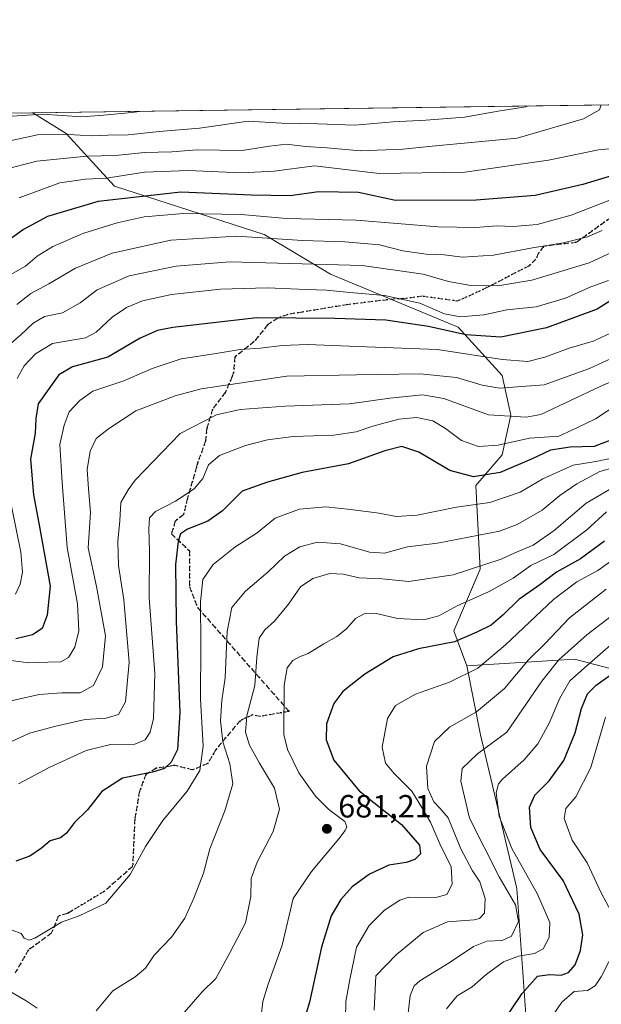
# Model space of a CAD drawing. Units: metres. Extents: x 593489 to 596927, y 4752202 to 4754563.
# Drawn here: x 594790 to 594971, y 4754256 to 4754563 of the extents above; entities that cross this region are included whole.
import ezdxf

# ---------------------------------------------------------------- set-up
doc = ezdxf.new("R2010")
doc.units = ezdxf.units.M
doc.header["$MEASUREMENT"] = 0
doc.linetypes.add('DGN Style 3', pattern=[2.307223458686699, 1.648016756204785, -0.6592067024819142])
doc.linetypes.add('DGN Style 5', pattern=[1.1536117293433497, 0.4944050268614355, -0.6592067024819142])
for name, color, linetype, lineweight in [('Arbolado forestal CxS', 92, 'Continuous', 0), ('Comarca CxS', 21, 'Continuous', 0), ('Comunidad Autónoma CxS', 142, 'Continuous', 0), ('Curva de nivel maestra', 30, 'Continuous', 30), ('Curva de nivel normal', 30, 'Continuous', 0), ('Entidad de ámbito territorial CxS', 92, 'Continuous', 0), ('Matorral CxS', 135, 'Continuous', 0), ('Municipio CxS', 4, 'Continuous', 0), ('Pastizal CxS', 92, 'Continuous', 0), ('Provincia CxS', 1, 'Continuous', 0), ('Punto de cota en terreno', 7, 'Continuous', 0), ('Ruta', 7, 'DGN Style 5', 30), ('Rótulo de punto de cota en terreno', 7, 'Continuous', 0), ('Senda', 7, 'DGN Style 3', 0)]:
    doc.layers.add(name, color=color, linetype=linetype, lineweight=lineweight)
doc.styles.add('Style-Arial', font='txt')

# ---------------------------------------------------------------- blocks, each defined once
blk = doc.blocks.new('*U19')
at = {"layer": 'Pastizal CxS', "color": 92, "linetype": 'Continuous', "lineweight": 0}
blk.add_polyline3d([(595091.0626999997, 4754329.512700001, 588.8337999999932), (594962.5500999996, 4754363.189099999, 659.3484000000026), (594929.0270999996, 4754361.116699999, 672.1742999999988), (594924.9073000001, 4754372.104499999, 677.5862000000052), (594933.1485000001, 4754391.3321, 685.7669000000024), (594931.7751000002, 4754417.4279, 699.5795999999973), (594940.0164999999, 4754427.0419, 704.3932999999961), (594942.7635000005, 4754439.4025, 711.3625000000029), (594940.0169000002, 4754451.763499999, 718.0905000000057), (594926.2821000004, 4754466.871300001, 729.1052999999956), (594886.4521000005, 4754483.353499999, 734.3233999999939), (594865.8504999997, 4754495.714500001, 741.8589000000065), (594819.1527000006, 4754510.822699999, 754.1266999999935), (594804.0449000001, 4754527.304500001, 766.9842000000062), (594793.6379000006, 4754533.7084, 771.1606999999932), (594983.1862000005, 4754536.338300001, 753.3947999999947)], dxfattribs=at)
blk = doc.blocks.new('*U29')
at = {"layer": 'Municipio CxS', "color": 4, "linetype": 'Continuous', "lineweight": 0, "flags": 128}
blk.add_lwpolyline([(594246.748132666, 4754526.120390803), (595699.2419428778, 4754546.273443883)], dxfattribs=at)
blk = doc.blocks.new('5PATER')
at = {"layer": 'Matorral CxS', "linetype": 'Continuous', "lineweight": 0}
h = blk.add_hatch(color=51, dxfattribs=at)
edge = h.paths.add_edge_path()
edge.add_ellipse((0, 0), major_axis=(-0.1095731443231308, -0.1110710700762829), ratio=0.9994222409660322, start_angle=0, end_angle=360)

msp = doc.modelspace()

# ---------------------------------------------------------------- linework, layer by layer
at = {"layer": 'Arbolado forestal CxS', "color": 92, "linetype": 'Continuous', "lineweight": 0, "extrusion": (0.1598810491157894, 0.002218181980780473, 0.9871337952893391), "elevation": 106403.8905074809, "flags": 128}
msp.add_lwpolyline([(4745824.838270007, -651959.60257504), (4745824.838270006, -652070.2923468655)], dxfattribs=at)
at = {"layer": 'Arbolado forestal CxS', "color": 92, "linetype": 'Continuous', "lineweight": 0}
for points in [[(594528.9230000004, 4754530.035499999, 802.2966000000015), (594793.6379000006, 4754533.7084, 771.1606999999932), (594804.0449000001, 4754527.304500001, 766.9842000000062), (594819.1527000006, 4754510.822699999, 754.1266999999935), (594865.8504999997, 4754495.714500001, 741.8589000000065), (594886.4521000005, 4754483.353499999, 734.3233999999939), (594926.2821000004, 4754466.871300001, 729.1052999999956), (594940.0169000002, 4754451.763499999, 718.0905000000057), (594942.7635000005, 4754439.4025, 711.3625000000029), (594940.0164999999, 4754427.0419, 704.3932999999961), (594931.7751000002, 4754417.4279, 699.5795999999973), (594933.1485000001, 4754391.3321, 685.7669000000024), (594924.9073000001, 4754372.104499999, 677.5862000000052), (594929.0270999996, 4754361.116699999, 672.1742999999988), (594933.2588000001, 4754339.614900001, 662.940300000002), (594944.5806999998, 4754291.6393, 657.9128999999957), (594948.4215000002, 4754237.764699999, 644.3641000000061), (594944.8574999999, 4754174.8211, 634.9532999999938), (594912.7055000003, 4754111.811899999, 650.6857000000019), (594880.1244000001, 4754066.5701, 635.5550999999978)], [(594793.6376999998, 4754533.708500001, 771.160799999998), (594804.0449000001, 4754527.304500001, 766.9842000000062), (594819.1527000006, 4754510.822699999, 754.1266999999935), (594865.8504999997, 4754495.714500001, 741.8589000000065), (594886.4521000005, 4754483.353499999, 734.3233999999939), (594926.2821000004, 4754466.871300001, 729.1052999999956), (594940.0169000002, 4754451.763499999, 718.0905000000057), (594942.7635000005, 4754439.4025, 711.3625000000029), (594940.0164999999, 4754427.0419, 704.3932999999961), (594931.7751000002, 4754417.4279, 699.5795999999973), (594933.1485000001, 4754391.3321, 685.7669000000024), (594924.9073000001, 4754372.104499999, 677.5862000000052), (594929.0270999996, 4754361.116699999, 672.1742999999988)], [(594929.0270999996, 4754361.116699999, 672.1742999999988), (594933.2588000001, 4754339.614900001, 662.940300000002), (594944.5806999998, 4754291.6393, 657.9128999999957), (594948.4215000002, 4754237.764699999, 644.3641000000061), (594944.8574999999, 4754174.8211, 634.9532999999938), (594912.7055000003, 4754111.811899999, 650.6857000000019), (594880.1244000001, 4754066.5701, 635.5550999999978), (594869.7292, 4754049.8069, 630.9438999999984), (594867.1815999999, 4754023.713300001, 616.056500000006), (594879.9650999998, 4753994.185500001, 599.3695000000008), (594896.2215, 4753978.7117, 587.9336999999941), (594918.0844999999, 4753967.818700001, 582.5917000000045), (594961.3687000005, 4753964.4343, 581.5249999999943), (595014.8738000002, 4753958.7611, 563.2595000000001), (595045.6105000004, 4753948.721100001, 551.0151999999945), (595072.0262000002, 4753933.495100001, 539.5249999999943), (595113.2758999999, 4753909.110300001, 516.6564999999973), (595137.5569000002, 4753903.354900001, 512.699299999993), (595160.4770000001, 4753901.376700001, 509.4483999999939), (595208.4411000004, 4753914.615499999, 498.7394000000059), (595227.6601, 4753913.6961, 494.0782999999938), (595252.3300999999, 4753912.516100001, 491.0611000000063), (595292.3932999996, 4753910.959100001, 484.0602999999974), (595334.0406, 4753916.9517, 473.3150000000023)], [(594880.1244000001, 4754066.5701, 635.5550999999978), (594912.7055000003, 4754111.811899999, 650.6857000000019), (594944.8574999999, 4754174.8211, 634.9532999999938), (594948.4215000002, 4754237.764699999, 644.3641000000061), (594944.5806999998, 4754291.6393, 657.9128999999957), (594933.2588000001, 4754339.614900001, 662.940300000002), (594929.0270999996, 4754361.116699999, 672.1742999999988), (594962.5500999996, 4754363.189099999, 659.3484000000026), (595091.0626999997, 4754329.512700001, 588.8337999999932), (595103.3254000006, 4754321.559900001, 579.9885000000068), (595109.8897000002, 4754312.8321, 572.8429000000033), (595127.4845000004, 4754320.881899999, 566.9918999999937), (595127.1332, 4754335.4769, 574.2207000000053), (595124.2104000002, 4754351.2777, 580.500199999995), (595124.6613999996, 4754358.907500001, 580.537599999996), (595135.4554000003, 4754359.172300001, 573.5296999999991), (595142.2046999997, 4754357.0031, 568.9072000000015), (595148.9543000003, 4754354.834100001, 565.0663999999961), (595162.9885999998, 4754350.3233, 556.7939000000042)], [(595162.9885999998, 4754350.3233, 556.7939000000042), (595148.9543000003, 4754354.834100001, 565.0663999999961), (595142.2046999997, 4754357.0031, 568.9072000000015), (595135.4554000003, 4754359.172300001, 573.5296999999991), (595124.6613999996, 4754358.907500001, 580.537599999996), (595124.2104000002, 4754351.2777, 580.500199999995), (595127.1332, 4754335.4769, 574.2207000000053), (595127.4845000004, 4754320.881899999, 566.9918999999937), (595109.8897000002, 4754312.8321, 572.8429000000033), (595103.3254000006, 4754321.559900001, 579.9885000000068), (595091.0626999997, 4754329.512700001, 588.8337999999932), (594962.5500999996, 4754363.189099999, 659.3484000000026), (594929.0270999996, 4754361.116699999, 672.1742999999988)]]:
    msp.add_polyline3d(points, dxfattribs=at)
at = {"layer": 'Comarca CxS', "color": 21, "linetype": 'Continuous', "lineweight": 0, "flags": 128}
msp.add_lwpolyline([(594246.748132666, 4754526.120390803), (595699.2419428778, 4754546.273443883), (595954.7833663989, 4754549.819028613)], dxfattribs=at)
at = {"layer": 'Comunidad Autónoma CxS', "color": 142, "linetype": 'Continuous', "lineweight": 0, "flags": 128}
msp.add_lwpolyline([(594424.3613498337, 4752214.709822956), (593520.810000712, 4752202.179982439), (593518.1757999993, 4752395.148), (593510.5149185897, 4752956.358317995), (593493.5247, 4754200.996600001), (593491.8813169311, 4754321.384698201), (593489.2300007134, 4754515.609982415), (593773.5400767897, 4754519.554726285), (593814.4107699681, 4754520.121798753), (594246.748132666, 4754526.120390803), (595699.2419428778, 4754546.273443883), (595954.7833663989, 4754549.819028613), (596681.6981451827, 4754559.904821762), (596888.920000738, 4754562.779982416), (596890.1747329878, 4754473.983782453), (596893.3843302528, 4754246.843657186), (596902.4820605639, 4753603.005993919), (596908.8325385819, 4753153.588745103), (596921.6100007376, 4752249.339982442), (596375.0221707657, 4752241.760271179), (594964.5336639485, 4752222.200568173)], close=True, dxfattribs=at)
at = {"layer": 'Curva de nivel maestra', "color": 30, "linetype": 'Continuous', "lineweight": 30, "flags": 128}
for points, elevation in [([(594988.323, 4754536.409600001), (594990.5999999996, 4754526.690099999), (594990.9299999997, 4754524.2601), (594989.8499999996, 4754521.440099999), (594985.3700000001, 4754517.140100001), (594981.6399999997, 4754515.380100001), (594974.3899999997, 4754514.120100001), (594965.1799999997, 4754511.380100001), (594950.3499999996, 4754507.9001), (594931.9100000003, 4754506.4801), (594906.7400000002, 4754506.390100001), (594895.1799999997, 4754508.8201), (594882.7400000002, 4754509.0701), (594873.9400000004, 4754507.8101), (594861.8899999997, 4754508.0101), (594839.7800000003, 4754508.9101), (594814.0899999999, 4754506.100099999), (594798.2400000002, 4754501.340100001), (594790.7400000002, 4754497.3201), (594784.7599999999, 4754492.9301)], 750), ([(594976.7400000002, 4754476.920100001), (594969.6699999999, 4754472.450099999), (594953.8700000001, 4754466.6501), (594939.5800000001, 4754463.720100001), (594928.6500000004, 4754464.470100001), (594917.0599999996, 4754467.040100001), (594903.7000000002, 4754469.0601), (594887.8200000003, 4754469.5701), (594863.5499999998, 4754469.7601), (594837.2999999998, 4754466.7401), (594832.5099999999, 4754465.770099999), (594827.0999999996, 4754463.420100001), (594817.0300000003, 4754457.440099999), (594806.0800000001, 4754454.440099999), (594801.8300000001, 4754451.950099999), (594798.6200000001, 4754447.5601), (594795.3600000005, 4754442.920100001), (594794.5800000001, 4754438.3201), (594794.4600000001, 4754433.720100001), (594793, 4754425.630100001), (594793.8799999999, 4754414.520099999), (594795.5599999996, 4754405.700099999), (594799.0599999996, 4754386.0601), (594798.1100000005, 4754376.9901), (594796.6200000001, 4754372.860099999), (594793.5700000003, 4754370.870100001), (594788.4000000004, 4754369.550100001)], 725), ([(594974.4600000001, 4754431.780099999), (594968.7300000006, 4754429.590100001), (594961.2400000002, 4754429.340100001), (594955.0700000003, 4754428.4301), (594949.4100000003, 4754425.700099999), (594939.4100000003, 4754421.450099999), (594931.0700000003, 4754420.1601), (594923.7400000002, 4754422.1601), (594914.0700000003, 4754427.780099999), (594908.7400000002, 4754429.5601), (594903.4100000003, 4754428.210100001), (594892.0700000003, 4754424.220100001), (594877.6799999997, 4754421.520099999), (594866.8499999996, 4754418.5101), (594858.9299999997, 4754415.630100001), (594852.7800000003, 4754409.5001), (594848.2100000001, 4754406.280099999), (594841.9400000004, 4754403.800100001), (594839.7000000002, 4754402.3301), (594838.9699999997, 4754399.9801), (594838.1900000004, 4754392.8201), (594838.4100000003, 4754374.9801), (594839.5099999999, 4754346.610099999), (594838.7599999999, 4754335.040100001), (594836.7800000003, 4754331.0801), (594834.7400000002, 4754329.130100001), (594831.0300000003, 4754328.0001), (594821.5999999996, 4754326.0601), (594815.1600000003, 4754321.960100001), (594810.7000000002, 4754316.210100001), (594806.6500000004, 4754312.300100001), (594804.1799999997, 4754308.940099999), (594802.29, 4754307.5001), (594799.0700000003, 4754306.5601), (594796.4100000003, 4754304.2301), (594792.7400000002, 4754301.770099999), (594788.4100000003, 4754300.200099999)], 700), ([(594971.9000000004, 4754400.0701), (594964.4400000004, 4754394.5701), (594957, 4754390.390100001), (594951.7300000006, 4754386.390100001), (594945.2199999997, 4754381.9101), (594940.25, 4754376.940099999), (594936.5499999998, 4754373.9001), (594932.0700000003, 4754371.710100001), (594925.1100000005, 4754368.690099999), (594913.9699999997, 4754366.4301), (594906.0599999996, 4754363.920100001), (594897.1699999999, 4754358.5701), (594890.29, 4754353.130100001), (594887.5300000003, 4754349.440099999), (594885.2000000002, 4754343.110099999), (594885.1100000005, 4754338.090100001), (594887.5199999996, 4754331.690099999), (594895.4199999999, 4754322.120100001), (594908.6100000005, 4754311.600099999), (594914.2100000001, 4754305.2501), (594914.5199999996, 4754302.4901), (594912.7599999999, 4754300.7401), (594910.0700000003, 4754299.840100001), (594904.7199999997, 4754298.9901), (594898.6500000004, 4754296.200099999), (594893.2000000002, 4754292.170100001), (594889.6799999997, 4754288.2401), (594886.7400000002, 4754283.100099999), (594883.6399999997, 4754273.380100001), (594879.9299999997, 4754256.200099999), (594876.3700000001, 4754244.4101)], 675), ([(594939.2300000006, 4754248.440099999), (594946.2599999999, 4754258.9301), (594951.04, 4754264.3201), (594954.7699999996, 4754264.890100001), (594958.3799999999, 4754264.670100001), (594960.7300000006, 4754265.520099999), (594962.7300000006, 4754267.9001), (594964.4800000006, 4754272.340100001), (594965.1500000004, 4754277.210100001), (594964, 4754283.670100001), (594959.0300000003, 4754294.1601), (594951.8799999999, 4754303.850099999), (594948.9500000002, 4754310.6801), (594948.5499999998, 4754317.110099999), (594950.2199999997, 4754320.790100001), (594954.6500000004, 4754325.270099999), (594959.2199999997, 4754331.610099999), (594962.8200000003, 4754340.210100001), (594964.7999999998, 4754347.850099999), (594966.6200000001, 4754352.4301), (594969.2800000003, 4754355.090100001), (594976.2199999997, 4754360.050100001)], 650)]:
    msp.add_lwpolyline(points, dxfattribs=dict(at, elevation=elevation))
at = {"layer": 'Curva de nivel normal', "color": 30, "linetype": 'Continuous', "lineweight": 0, "flags": 128}
for points, elevation in [([(594970.914, 4754536.168199999), (594970.3200000003, 4754534.609999999), (594965.4199999999, 4754531.810000001), (594944.7400000002, 4754525.810000001), (594918.2199999997, 4754523.310000001), (594909, 4754522.369999999), (594895.7199999997, 4754521.91), (594885.4100000003, 4754522.82), (594878.7100000001, 4754523.180000001), (594872.7999999998, 4754523.91), (594867.4800000006, 4754523.33), (594858.9500000002, 4754521.92), (594844.9400000004, 4754522.119999999), (594837, 4754521.58), (594828.5499999998, 4754521.359999999), (594819.4199999999, 4754520.449999999), (594810.54, 4754520.180000001), (594794.9800000006, 4754518.640000001), (594784.4600000001, 4754515.92)], 760), ([(594948.2472000001, 4754535.853700001), (594947.3799999999, 4754535.57), (594938.7400000002, 4754534.220000001), (594928.2400000002, 4754532.41), (594916.25, 4754531.380000001), (594906.0199999996, 4754530.930000001), (594894.0300000003, 4754529.890000001), (594882.5599999996, 4754530.279999999), (594871.3499999996, 4754530.49), (594860.8300000001, 4754531.140000001), (594845.6799999997, 4754528.980000001), (594833.0800000001, 4754527.859999999), (594823.4500000002, 4754526.84), (594817.0599999996, 4754526.75), (594812.0800000001, 4754526.52), (594804.7999999998, 4754526.939999999), (594795.1799999997, 4754526.84), (594785.0700000003, 4754524.65)], 765), ([(594980.7969000004, 4754536.305299999), (594981.29, 4754533.609999999), (594982.6500000004, 4754530.439999999), (594984.0599999996, 4754528.17), (594982.75, 4754525.180000001), (594980.7400000002, 4754523.529999999), (594977.8099999996, 4754522.890000001), (594970.0099999999, 4754522.199999999), (594954.4699999997, 4754518.9), (594928.4100000003, 4754515.17), (594901.6799999997, 4754514.82), (594881.4900000002, 4754517.189999999), (594868.9600000001, 4754515.49), (594858.7400000002, 4754515), (594842.0700000003, 4754515.699999999), (594828.4800000006, 4754515.199999999), (594816.6799999997, 4754513.359999999), (594810.1399999997, 4754512.980000001), (594802.0700000003, 4754511.84), (594789.4100000003, 4754507.230000001)], 755), ([(594787.2100000001, 4754532.65), (594796.6699999999, 4754533.350000001), (594808.9199999999, 4754532.52), (594815.6799999997, 4754533.039999999), (594824.5199999996, 4754533.859999999), (594826.9429000001, 4754534.170600001)], 770), ([(594783.7400000002, 4754481.51), (594791.4100000003, 4754485.880000001), (594795.0700000003, 4754488.939999999), (594799.8700000001, 4754492.01), (594809.5899999999, 4754496.189999999), (594820.0199999996, 4754499.430000001), (594828.3799999999, 4754501.289999999), (594840.6200000001, 4754502.32), (594858.5999999996, 4754501.970000001), (594872.7599999999, 4754500.779999999), (594894.4800000006, 4754500.180000001), (594920.0599999996, 4754498.100000001), (594931.8200000003, 4754497.91), (594938.2999999998, 4754498.5), (594943.4400000004, 4754498.210000001), (594950.8899999997, 4754498.83), (594961.5, 4754501.779999999), (594980.2599999999, 4754509.100000001)], 745), ([(594971.25, 4754496.960000001), (594966.6100000005, 4754494.980000001), (594959.1299999999, 4754493.16), (594949.5, 4754491.600000001), (594937.3200000003, 4754489.279999999), (594927.6200000001, 4754488.689999999), (594921.9299999997, 4754489.449999999), (594916.29, 4754489.630000001), (594909.0700000003, 4754490.65), (594901.7400000002, 4754492.5), (594890.9199999999, 4754493.460000001), (594877.7699999996, 4754493.91), (594857.25, 4754495.24), (594836.75, 4754493.939999999), (594818.4100000003, 4754489.91), (594806.9800000006, 4754485.24), (594798.6900000004, 4754480.390000001), (594793.0199999996, 4754477.34), (594788.7100000001, 4754473.939999999)], 740), ([(594980.3300000001, 4754493.060000001), (594967.1799999997, 4754486.890000001), (594949.25, 4754481.480000001), (594938.6299999999, 4754479.75), (594930.2199999997, 4754479.869999999), (594923.2800000003, 4754481.130000001), (594915.4100000003, 4754483.34), (594896.4100000003, 4754486.109999999), (594855.0700000003, 4754487.189999999), (594838.4100000003, 4754485.92), (594823.7400000002, 4754482.869999999), (594813.7400000002, 4754478.5), (594808.4600000001, 4754474.480000001), (594802.9600000001, 4754471.33), (594797.2999999998, 4754470.130000001), (594793.7999999998, 4754468.100000001), (594789.9199999999, 4754464.49), (594785.3200000003, 4754460.449999999)], 735), ([(594973.2100000001, 4754481.430000001), (594967.6399999997, 4754479.439999999), (594959.7599999999, 4754475.850000001), (594950.6200000001, 4754473.199999999), (594941.5099999999, 4754472.26), (594934.3300000001, 4754470.689999999), (594927, 4754470.029999999), (594921.9900000002, 4754471.029999999), (594914.2999999998, 4754474.34), (594903.3300000001, 4754476.699999999), (594892.5700000003, 4754477.640000001), (594885.2400000002, 4754478.42), (594878.9900000002, 4754478.550000001), (594866.7199999997, 4754479.119999999), (594852.1900000004, 4754478.720000001), (594836.9600000001, 4754477.07), (594827.9000000004, 4754475.039999999), (594822.8399999999, 4754473), (594818.4100000003, 4754469.980000001), (594813.4100000003, 4754465.32), (594810.0700000003, 4754463.49), (594799.7699999996, 4754461.779999999), (594794.5199999996, 4754458.51), (594790.9900000002, 4754454.730000001), (594788.8300000001, 4754450.810000001)], 730), ([(594974.7400000002, 4754465.34), (594968.4400000004, 4754462.480000001), (594960.8799999999, 4754460.33), (594953.3499999996, 4754457.51), (594948.0300000003, 4754456.100000001), (594940, 4754456.75), (594919.8499999996, 4754459.84), (594894.9600000001, 4754460.800000001), (594879.3499999996, 4754461.42), (594871.4600000001, 4754461.16), (594864.6200000001, 4754460.26), (594858.3399999999, 4754459.82), (594850.2100000001, 4754458.49), (594839.9600000001, 4754456.92), (594830.8799999999, 4754453.9), (594822.0700000003, 4754450.08), (594812.4100000003, 4754446.9), (594808.3399999999, 4754443.970000001), (594804.9699999997, 4754440.390000001), (594803.4400000004, 4754436.230000001), (594802.0899999999, 4754430.25), (594802.8499999996, 4754418.4), (594804.4000000004, 4754398.109999999), (594807.6200000001, 4754380.51), (594808.0199999996, 4754372.100000001), (594806.8200000003, 4754367.02), (594804.7800000003, 4754363.76), (594802.4100000003, 4754362.4), (594798.4100000003, 4754362.33), (594792.2800000003, 4754362.08), (594784.5700000003, 4754363.16)], 720), ([(594785.0199999996, 4754349.779999999), (594795.7000000002, 4754352.189999999), (594802.7400000002, 4754352.720000001), (594808.4100000003, 4754352.75), (594812.5499999998, 4754355.039999999), (594815.3899999997, 4754360.83), (594816.2999999998, 4754370.52), (594813.5700000003, 4754385.939999999), (594810.9199999999, 4754397.949999999), (594811.6699999999, 4754409.01), (594811.0700000003, 4754416.369999999), (594810.6699999999, 4754422.439999999), (594811.5300000003, 4754428.109999999), (594813.4600000001, 4754432.109999999), (594817.2300000006, 4754435.109999999), (594825.7599999999, 4754440.730000001), (594838.0899999999, 4754445.439999999), (594846.1299999999, 4754447.58), (594872.8399999999, 4754451.5), (594894.6299999999, 4754452.01), (594914.4699999997, 4754452.230000001), (594925.7400000002, 4754451.119999999), (594933.75, 4754448.779999999), (594939.2199999997, 4754447.850000001), (594953.1299999999, 4754448.83), (594967.29, 4754453.99), (594974, 4754457.08)], 715), ([(594979.2699999996, 4754452.220000001), (594970.5599999996, 4754448.369999999), (594952.0800000001, 4754439.609999999), (594947.5300000003, 4754438.77), (594935.7599999999, 4754439.460000001), (594921.8200000003, 4754444.57), (594915.1500000004, 4754445.76), (594905.0099999999, 4754444.720000001), (594892.4100000003, 4754442.890000001), (594872.4100000003, 4754442.140000001), (594858.3799999999, 4754441.15), (594850.9500000002, 4754439.449999999), (594839.5999999996, 4754433.66), (594825.5800000001, 4754419.130000001), (594823.3799999999, 4754416.130000001), (594821.1600000003, 4754412.109999999), (594820.8099999996, 4754406.439999999), (594820.2300000006, 4754400.109999999), (594820.4199999999, 4754392.439999999), (594822.0599999996, 4754381.74), (594823.7699999996, 4754362.300000001), (594822.5999999996, 4754349.960000001), (594820.4100000003, 4754346), (594816.5300000003, 4754344.869999999), (594810.04, 4754344.430000001), (594800.8099999996, 4754342.300000001), (594792.6500000004, 4754340.16), (594785.6399999997, 4754336.960000001)], 710), ([(594976.4100000003, 4754443.060000001), (594969.0700000003, 4754438.26), (594963.0700000003, 4754435.300000001), (594957.7400000002, 4754432.869999999), (594948.5899999999, 4754432.199999999), (594938.8099999996, 4754430.050000001), (594932.6799999997, 4754429.59), (594927.3099999996, 4754431.480000001), (594922.3300000001, 4754435.24), (594918.3700000001, 4754437.58), (594913.4299999997, 4754438.680000001), (594907.8300000001, 4754438.119999999), (594899.7400000002, 4754435.930000001), (594894.5, 4754434.15), (594887.5300000003, 4754433.16), (594874.8499999996, 4754432.77), (594866.8300000001, 4754431.720000001), (594860.04, 4754429.91), (594851.9000000004, 4754426.75), (594848.5, 4754423.9), (594846.6900000004, 4754419.65), (594844.0199999996, 4754416.390000001), (594838.2100000001, 4754412.560000001), (594831.9100000003, 4754409.300000001), (594830.0999999996, 4754407.390000001), (594829.8600000005, 4754403.939999999), (594830.0999999996, 4754396.970000001), (594829.9900000002, 4754382.359999999), (594831.7400000002, 4754358.779999999), (594831.2999999998, 4754344.710000001), (594830.3099999996, 4754340.430000001), (594828.7000000002, 4754338.07), (594825.4900000002, 4754336.75), (594817.9400000004, 4754336.640000001), (594810.3300000001, 4754334.720000001), (594798.7400000002, 4754329.390000001), (594789.2000000002, 4754324.369999999)], 705), ([(594977.29, 4754426.600000001), (594969.2599999999, 4754424.960000001), (594962.2000000002, 4754423.77), (594952.7300000006, 4754419.539999999), (594945.5999999996, 4754415.300000001), (594936.1699999999, 4754412.15), (594925.79, 4754410.640000001), (594913.5199999996, 4754408.199999999), (594906.9400000004, 4754407.800000001), (594901.6399999997, 4754408.83), (594892.7800000003, 4754409.890000001), (594885.0599999996, 4754410.76), (594876.7999999998, 4754410.029999999), (594869.2699999996, 4754407.220000001), (594863.5800000001, 4754402.66), (594856.6799999997, 4754398.199999999), (594849.9400000004, 4754392.800000001), (594846.7300000006, 4754388.109999999), (594845.9100000003, 4754381.109999999), (594846.0899999999, 4754367.77), (594846, 4754350.77), (594846.8300000001, 4754336.109999999), (594845.7800000003, 4754328.51), (594841.7599999999, 4754322.060000001), (594834.2300000006, 4754312.939999999), (594828.8600000005, 4754304.800000001), (594824.0700000003, 4754296.060000001), (594816.4400000004, 4754287.109999999), (594808.0999999996, 4754283.17), (594802.5899999999, 4754281.17), (594794.2800000003, 4754276.15), (594792.54, 4754275.560000001), (594790.9699999997, 4754276.15), (594790.0800000001, 4754277.65), (594787.25, 4754278.65)], 695), ([(594974.5, 4754422.91), (594970.4400000004, 4754421.779999999), (594963.3499999996, 4754417.99), (594958.04, 4754414.33), (594952.5, 4754409.77), (594944.7400000002, 4754405.300000001), (594939.1399999997, 4754403.189999999), (594919.8300000001, 4754399.470000001), (594910.4900000002, 4754398.27), (594903.3099999996, 4754396.34), (594898.6500000004, 4754396.58), (594889.5899999999, 4754399.210000001), (594882.4699999997, 4754399.74), (594876.9000000004, 4754398.27), (594872.1200000001, 4754395.350000001), (594866.9199999999, 4754390.34), (594860.0199999996, 4754384.51), (594855.7000000002, 4754379.4), (594854.3099999996, 4754371.850000001), (594853.6900000004, 4754357.42), (594852.6299999999, 4754350.33), (594852.2199999997, 4754344.01), (594852.9400000004, 4754337.41), (594855.0899999999, 4754330.550000001), (594856.0899999999, 4754324.33), (594853.5599999996, 4754315.91), (594848.8499999996, 4754304.050000001), (594846.8799999999, 4754296.439999999), (594843.8600000005, 4754288.710000001), (594841.04, 4754282.439999999), (594836.9299999997, 4754276.460000001), (594831.5199999996, 4754270.869999999), (594828.7699999996, 4754266.800000001), (594825.6200000001, 4754264.109999999), (594818.5999999996, 4754259.77), (594813.4299999997, 4754253.539999999)], 690), ([(594977.2300000006, 4754418.390000001), (594966.1900000004, 4754411.930000001), (594956.2699999996, 4754403.439999999), (594949.6600000003, 4754398.77), (594944.0099999999, 4754396.439999999), (594939.7100000001, 4754394.439999999), (594924.79, 4754389.550000001), (594910.9000000004, 4754387.460000001), (594902.6200000001, 4754388.279999999), (594895.3899999997, 4754388.59), (594890.4900000002, 4754389.810000001), (594886.3099999996, 4754390.01), (594881.0099999999, 4754388.430000001), (594877.1200000001, 4754385.77), (594873.4400000004, 4754380.439999999), (594869.0800000001, 4754375.109999999), (594865.9699999997, 4754372.439999999), (594864.2800000003, 4754369.77), (594863.5099999999, 4754363.91), (594862.9100000003, 4754355), (594860.4299999997, 4754345.58), (594860.0099999999, 4754340.480000001), (594861.2599999999, 4754336.449999999), (594864.3200000003, 4754330.82), (594869.0599999996, 4754322.939999999), (594870.5999999996, 4754316.439999999), (594868.5800000001, 4754309.439999999), (594863.6500000004, 4754299.91), (594861.8099999996, 4754294.84), (594861.6699999999, 4754289.16), (594859.9400000004, 4754280.99), (594855.0800000001, 4754271.600000001), (594850.7699999996, 4754263.619999999), (594846.4500000002, 4754259.470000001), (594840.9800000006, 4754253.119999999)], 685), ([(594786.9800000006, 4754411.01), (594789.9100000003, 4754396.630000001), (594790.4699999997, 4754390.41), (594789.7000000002, 4754386.680000001), (594788.2400000002, 4754383.52)], 730), ([(594864.7300000006, 4754250.980000001), (594865.3899999997, 4754256.4), (594867.0599999996, 4754261.800000001), (594871.4699999997, 4754274), (594874.8499999996, 4754288.550000001), (594880.5300000003, 4754296.970000001), (594889.0999999996, 4754307.180000001), (594891.0700000003, 4754309.800000001), (594891.5599999996, 4754310.960000001), (594890.9800000006, 4754312.619999999), (594886, 4754316.359999999), (594881.8399999999, 4754320.529999999), (594876.6500000004, 4754327.720000001), (594873.0899999999, 4754335.039999999), (594871.9699999997, 4754339.76), (594872.0499999998, 4754355.109999999), (594872.9800000006, 4754360.560000001), (594874.7400000002, 4754362.789999999), (594876.7800000003, 4754364.01), (594879.5499999998, 4754365.050000001), (594884.4400000004, 4754368.050000001), (594888.5199999996, 4754370.33), (594891.4600000001, 4754372.75), (594894.2999999998, 4754375.949999999), (594896.9500000002, 4754377.4), (594900.7999999998, 4754377.539999999), (594907.3399999999, 4754375.960000001), (594915.6200000001, 4754375.539999999), (594920.2800000003, 4754376.77), (594925.9600000001, 4754379.869999999), (594935.9199999999, 4754384.34), (594943.4699999997, 4754388.539999999), (594948.9900000002, 4754392.449999999), (594956.1600000003, 4754395.859999999), (594966.4299999997, 4754403.630000001), (594972.5599999996, 4754409.220000001)], 680), ([(594978, 4754396.699999999), (594969.8799999999, 4754390.91), (594963.25, 4754387.380000001), (594956.0700000003, 4754381.9), (594941.0999999996, 4754367.689999999), (594932.4000000004, 4754360.470000001), (594923.5599999996, 4754356.02), (594913.04, 4754352.34), (594906.7199999997, 4754348.77), (594904.2999999998, 4754344.77), (594902.6299999999, 4754335.77), (594903.6600000003, 4754330.77), (594906.2800000003, 4754327.67), (594911.8700000001, 4754322.050000001), (594915, 4754316.930000001), (594917.6500000004, 4754312.350000001), (594920.8799999999, 4754304.92), (594924.1399999997, 4754298.51), (594924.4500000002, 4754292.99), (594922.75, 4754289.810000001), (594919.3700000001, 4754288.859999999), (594910.9299999997, 4754289), (594908.0700000003, 4754288.050000001), (594903.3399999999, 4754284.949999999), (594898.5199999996, 4754280.16), (594894.6100000005, 4754273.41), (594892.5599999996, 4754263.33), (594891.2999999998, 4754256.41), (594891.1799999997, 4754250.9)], 670), ([(594900.0700000003, 4754253.76), (594900.6200000001, 4754264.439999999), (594906.9600000001, 4754271.02), (594915.3899999997, 4754277.91), (594922.9299999997, 4754281.279999999), (594931.29, 4754281.930000001), (594932.9699999997, 4754282.33), (594934.4699999997, 4754283.939999999), (594934.7000000002, 4754288.600000001), (594933.0499999998, 4754293.77), (594930.8099999996, 4754297.199999999), (594927.1799999997, 4754304.02), (594923.1600000003, 4754313.680000001), (594920.7000000002, 4754316.609999999), (594918.7100000001, 4754318.75), (594916.8600000005, 4754322.890000001), (594916.4400000004, 4754329.84), (594918.9199999999, 4754337.600000001), (594923.6500000004, 4754341.980000001), (594932.04, 4754346.800000001), (594940.7000000002, 4754354.050000001), (594948.2699999996, 4754363.02), (594953.4600000001, 4754368.17), (594961, 4754376.119999999), (594972.4100000003, 4754385.050000001)], 665), ([(594973.9800000006, 4754376.630000001), (594966.4100000003, 4754370.84), (594957.7400000002, 4754363.02), (594952.4100000003, 4754356.34), (594941.5, 4754340.439999999), (594932.3099999996, 4754333.75), (594927.5300000003, 4754329.15), (594927.0899999999, 4754325.119999999), (594929.8300000001, 4754313.58), (594939.0599999996, 4754295.300000001), (594944.1799999997, 4754286.600000001), (594945.1200000001, 4754281.4), (594942.9199999999, 4754276.77), (594940.0700000003, 4754275.480000001), (594935.2599999999, 4754275.25), (594931.04, 4754273.600000001), (594923.4800000006, 4754268.460000001), (594914.3300000001, 4754262.890000001), (594912.6299999999, 4754261.34), (594911.29, 4754258.27), (594910.6399999997, 4754251.810000001)], 660), ([(594922.6399999997, 4754254.109999999), (594926.04, 4754258.180000001), (594930.6399999997, 4754261.02), (594935.0700000003, 4754264.880000001), (594940.4100000003, 4754268.779999999), (594945.0700000003, 4754270.609999999), (594950.0700000003, 4754271.350000001), (594952.7599999999, 4754272.9), (594954.7199999997, 4754276.439999999), (594954.8600000005, 4754281.109999999), (594951.0199999996, 4754289.949999999), (594943.0099999999, 4754304.130000001), (594939.0800000001, 4754314.25), (594938.1699999999, 4754321.52), (594938.8799999999, 4754324.34), (594940.1200000001, 4754325.789999999), (594946.8799999999, 4754331.859999999), (594951.1600000003, 4754336.84), (594954.6799999997, 4754343.25), (594957.9500000002, 4754351.100000001), (594961.1500000004, 4754356.51), (594966.5, 4754361.230000001), (594974.5999999996, 4754368.33)], 655), ([(594972.2300000006, 4754345.100000001), (594967.7000000002, 4754329.439999999), (594963.0199999996, 4754320.24), (594959.9100000003, 4754316.609999999), (594959.3600000005, 4754313.480000001), (594961.8899999997, 4754306.779999999), (594966.4800000006, 4754299.730000001), (594970.8700000001, 4754290.279999999), (594975.5700000003, 4754281.57)], 645), ([(594975.5499999998, 4754273.25), (594970.9000000004, 4754264.130000001), (594969, 4754261.310000001), (594966.6600000003, 4754259.869999999), (594962.4299999997, 4754259.51), (594958.5999999996, 4754256.16), (594951.2300000006, 4754245.41)], 645), ([(594795.04, 4754254.390000001), (594791.6500000004, 4754256.630000001), (594783.5899999999, 4754261.300000001)], 690)]:
    msp.add_lwpolyline(points, dxfattribs=dict(at, elevation=elevation))
at = {"layer": 'Entidad de ámbito territorial CxS', "color": 92, "linetype": 'Continuous', "lineweight": 0, "flags": 128}
msp.add_lwpolyline([(594246.748132666, 4754526.120390803), (595699.2419428778, 4754546.273443883)], dxfattribs=at)
at = {"layer": 'Pastizal CxS', "color": 92, "linetype": 'Continuous', "lineweight": 0, "extrusion": (0.0932996379559734, 0.001294541010895458, 0.9956372339968285), "elevation": 62416.7661450869, "flags": 128}
msp.add_lwpolyline([(4745824.085485467, -657745.198801949), (4745824.085485467, -657935.5960052619)], dxfattribs=at)
at = {"layer": 'Pastizal CxS', "color": 92, "linetype": 'Continuous', "lineweight": 0}
for points in [[(594793.6376999998, 4754533.708500001, 771.160799999998), (594804.0449000001, 4754527.304500001, 766.9842000000062), (594819.1527000006, 4754510.822699999, 754.1266999999935), (594865.8504999997, 4754495.714500001, 741.8589000000065), (594886.4521000005, 4754483.353499999, 734.3233999999939), (594926.2821000004, 4754466.871300001, 729.1052999999956), (594940.0169000002, 4754451.763499999, 718.0905000000057), (594942.7635000005, 4754439.4025, 711.3625000000029), (594940.0164999999, 4754427.0419, 704.3932999999961), (594931.7751000002, 4754417.4279, 699.5795999999973), (594933.1485000001, 4754391.3321, 685.7669000000024), (594924.9073000001, 4754372.104499999, 677.5862000000052), (594929.0270999996, 4754361.116699999, 672.1742999999988)], [(595162.9885999998, 4754350.3233, 556.7939000000042), (595148.9543000003, 4754354.834100001, 565.0663999999961), (595142.2046999997, 4754357.0031, 568.9072000000015), (595135.4554000003, 4754359.172300001, 573.5296999999991), (595124.6613999996, 4754358.907500001, 580.537599999996), (595124.2104000002, 4754351.2777, 580.500199999995), (595127.1332, 4754335.4769, 574.2207000000053), (595127.4845000004, 4754320.881899999, 566.9918999999937), (595109.8897000002, 4754312.8321, 572.8429000000033), (595103.3254000006, 4754321.559900001, 579.9885000000068), (595091.0626999997, 4754329.512700001, 588.8337999999932), (594962.5500999996, 4754363.189099999, 659.3484000000026), (594929.0270999996, 4754361.116699999, 672.1742999999988)]]:
    msp.add_polyline3d(points, dxfattribs=at)
at = {"layer": 'Provincia CxS', "color": 1, "linetype": 'Continuous', "lineweight": 0, "flags": 128}
msp.add_lwpolyline([(594424.3613498337, 4752214.709822956), (593520.810000712, 4752202.179982439), (593518.1757999993, 4752395.148), (593510.5149185897, 4752956.358317995), (593493.5247, 4754200.996600001), (593491.8813169311, 4754321.384698201), (593489.2300007134, 4754515.609982415), (593773.5400767897, 4754519.554726285), (593814.4107699681, 4754520.121798753), (594246.748132666, 4754526.120390803), (595699.2419428778, 4754546.273443883), (595954.7833663989, 4754549.819028613), (596681.6981451827, 4754559.904821762), (596888.920000738, 4754562.779982416), (596890.1747329878, 4754473.983782453), (596893.3843302528, 4754246.843657186), (596902.4820605639, 4753603.005993919), (596908.8325385819, 4753153.588745103), (596921.6100007376, 4752249.339982442), (596375.0221707657, 4752241.760271179), (594964.5336639485, 4752222.200568173)], close=True, dxfattribs=at)
at = {"layer": 'Ruta', "color": 7, "linetype": 'DGN Style 5', "lineweight": 30}
msp.add_polyline3d([(594973.9093000004, 4754501.005100001, 741.7038999999932), (594963.1403000001, 4754493.2685, 740.2302000000054), (594953.0191000003, 4754492.1043, 740.7363999999943), (594951.3731000006, 4754489.940300001, 739.6582000000053), (594950.5438999999, 4754488.076300001, 738.6731000000001), (594948.4177000001, 4754486.017300001, 737.8013000000064), (594935.2763, 4754479.169700001, 736.6953999999969), (594926.1272999998, 4754474.965299999, 733.1993999999977), (594915.1278999997, 4754476.461100001, 732.4179000000004), (594908.9139, 4754475.686100001, 731.679099999994), (594906.6158999996, 4754475.663699999, 731.8270000000048), (594891.8652999997, 4754473.8957, 738.0810000000056), (594877.6907000003, 4754471.5211, 739.6337999999961), (594873.2134999996, 4754470.7983, 740.5574000000051), (594870.0619000001, 4754469.674699999, 739.6071999999986), (594866.9095000001, 4754467.620300001, 737.8947000000044), (594862.7006999999, 4754462.320699999, 734.312300000005), (594856.6995000001, 4754457.5363, 732.4214999999967), (594856.3053000001, 4754452.894500001, 730.755799999999), (594855.8192999996, 4754451.435500001, 730.5051999999997), (594853.7455000002, 4754446.5657, 731.0728999999993), (594849.7287, 4754441.240900001, 732.4493999999977), (594847.9178999999, 4754435.155300001, 730.5788000000031), (594847.5526999999, 4754431.3983, 729.3194999999978), (594845.0504999999, 4754424.362700001, 731.2948000000034), (594844.7313000001, 4754423.213300001, 731.7641000000004), (594841.8844999997, 4754413.398700001, 730.3543000000063), (594840.6879000004, 4754408.410700001, 727.5795000000071), (594838.0765000005, 4754406.317100001, 727.3733000000066), (594836.9205, 4754402.363100001, 727.3668000000035), (594842.5352999996, 4754397.003900001, 726.8944000000047), (594842.5805000003, 4754385.814099999, 724.329700000002), (594845.0571, 4754379.350099999, 721.6263000000035), (594873.5783000002, 4754346.9461, 705.6907999999967), (594864.6187000005, 4754345.360500001, 709.5442000000039), (594862.1763000004, 4754345.8761, 710.405700000003), (594858.4042999997, 4754344.110900001, 711.8099999999977), (594852.4940999999, 4754337.177300001, 712.6073000000034), (594850.6518999999, 4754334.861500001, 712.0555000000023), (594848.2127, 4754330.694300001, 711.3274999999995), (594843.4589000001, 4754328.692100001, 712.0446999999986), (594838.0425000006, 4754330.0789, 714.1879999999946), (594836.9567, 4754329.952299999, 714.3494000000064), (594832.1788999997, 4754329.187899999, 714.5724999999949), (594828.9353, 4754327.299699999, 717.2087999999932), (594826.9565000003, 4754321.9845, 718.5426000000007), (594825.4612999996, 4754313.361500001, 717.9722000000039), (594824.7905000001, 4754298.5405, 713.5795000000071), (594815.9907000001, 4754290.831499999, 713.2324999999983), (594804.5528999995, 4754283.9331, 712.1588999999949), (594801.6300999997, 4754283.082699999, 712.0483999999997), (594799.5482999999, 4754277.7941, 710.1765000000014), (594792.3016999997, 4754272.526900001, 707.0993000000017), (594788.2207000004, 4754265.395099999, 703.4078000000009)], dxfattribs=at)
at = {"layer": 'Senda', "color": 7, "linetype": 'DGN Style 3', "lineweight": 0}
msp.add_polyline3d([(594973.9093000004, 4754501.005100001, 741.7038999999932), (594963.1403000001, 4754493.2685, 740.2302000000054), (594953.0191000003, 4754492.1043, 740.7363999999943), (594951.3731000006, 4754489.940300001, 739.6582000000053), (594950.5438999999, 4754488.076300001, 738.6731000000001), (594948.4177000001, 4754486.017300001, 737.8013000000064), (594935.2763, 4754479.169700001, 736.6953999999969), (594926.1272999998, 4754474.965299999, 733.1993999999977), (594915.1278999997, 4754476.461100001, 732.4179000000004), (594908.9139, 4754475.686100001, 731.679099999994), (594906.6158999996, 4754475.663699999, 731.8270000000048), (594891.8652999997, 4754473.8957, 738.0810000000056), (594877.6907000003, 4754471.5211, 739.6337999999961), (594873.2134999996, 4754470.7983, 740.5574000000051), (594870.0619000001, 4754469.674699999, 739.6071999999986), (594866.9095000001, 4754467.620300001, 737.8947000000044), (594862.7006999999, 4754462.320699999, 734.312300000005), (594856.6995000001, 4754457.5363, 732.4214999999967), (594856.3053000001, 4754452.894500001, 730.755799999999), (594855.8192999996, 4754451.435500001, 730.5051999999997), (594853.7455000002, 4754446.5657, 731.0728999999993), (594849.7287, 4754441.240900001, 732.4493999999977), (594847.9178999999, 4754435.155300001, 730.5788000000031), (594847.5526999999, 4754431.3983, 729.3194999999978), (594845.0504999999, 4754424.362700001, 731.2948000000034), (594844.7313000001, 4754423.213300001, 731.7641000000004), (594841.8844999997, 4754413.398700001, 730.3543000000063), (594840.6879000004, 4754408.410700001, 727.5795000000071), (594838.0765000005, 4754406.317100001, 727.3733000000066), (594836.9205, 4754402.363100001, 727.3668000000035), (594842.5352999996, 4754397.003900001, 726.8944000000047), (594842.5805000003, 4754385.814099999, 724.329700000002), (594845.0571, 4754379.350099999, 721.6263000000035), (594873.5783000002, 4754346.9461, 705.6907999999967), (594864.6187000005, 4754345.360500001, 709.5442000000039), (594862.1763000004, 4754345.8761, 710.405700000003), (594858.4042999997, 4754344.110900001, 711.8099999999977), (594852.4940999999, 4754337.177300001, 712.6073000000034), (594850.6518999999, 4754334.861500001, 712.0555000000023), (594848.2127, 4754330.694300001, 711.3274999999995), (594843.4589000001, 4754328.692100001, 712.0446999999986), (594838.0425000006, 4754330.0789, 714.1879999999946), (594836.9567, 4754329.952299999, 714.3494000000064), (594832.1788999997, 4754329.187899999, 714.5724999999949), (594828.9353, 4754327.299699999, 717.2087999999932), (594826.9565000003, 4754321.9845, 718.5426000000007), (594825.4612999996, 4754313.361500001, 717.9722000000039), (594824.7905000001, 4754298.5405, 713.5795000000071), (594815.9907000001, 4754290.831499999, 713.2324999999983), (594804.5528999995, 4754283.9331, 712.1588999999949), (594801.6300999997, 4754283.082699999, 712.0483999999997), (594799.5482999999, 4754277.7941, 710.1765000000014), (594792.3016999997, 4754272.526900001, 707.0993000000017), (594788.2207000004, 4754265.395099999, 703.4078000000009)], dxfattribs=at)

# ---------------------------------------------------------------- block references
at = {"layer": 'Municipio CxS', "color": 4, "linetype": 'Continuous', "lineweight": 0}
msp.add_blockref('*U29', (0, 0), dxfattribs=at)
at = {"layer": 'Pastizal CxS', "color": 92, "linetype": 'Continuous', "lineweight": 0}
msp.add_blockref('*U19', (0, 0), dxfattribs=at)
at = {"layer": 'Punto de cota en terreno', "color": 7, "linetype": 'Continuous', "lineweight": 0, "xscale": 10, "yscale": 10, "zscale": 10}
msp.add_blockref('5PATER', (594885.3700000001, 4754310.310000001, 681.2100000000064), dxfattribs=at)

# ---------------------------------------------------------------- texts
at = {"layer": 'Rótulo de punto de cota en terreno', "color": 7, "linetype": 'Continuous', "lineweight": 0, "style": 'Style-Arial'}
msp.add_text('681,21', height=7.000000000000002, dxfattribs=at).set_placement((594888.8978000004, 4754313.8378))

doc.saveas('drawing.dxf')
